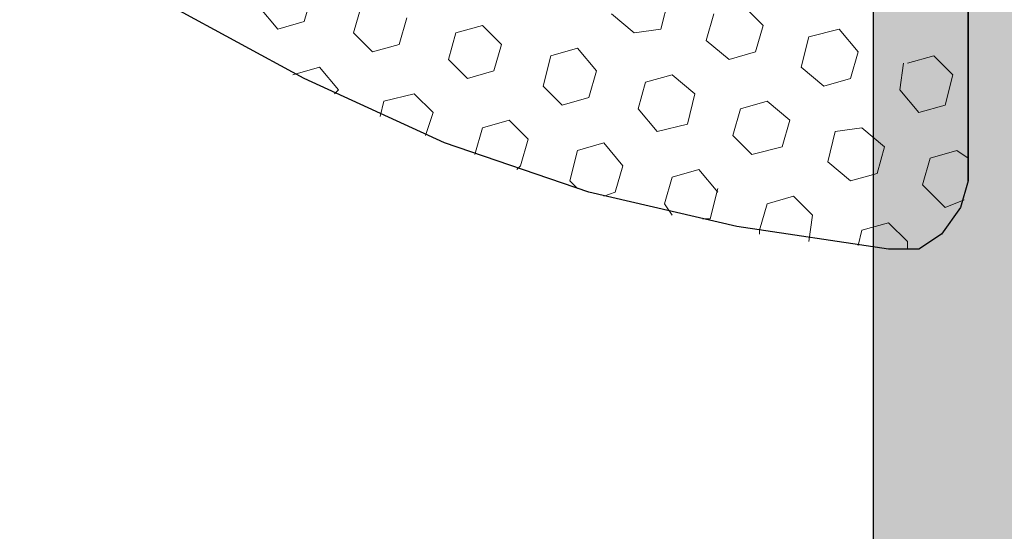
# Model space of a CAD drawing. Units: inches. Extents: x 71530 to 72709, y -55870 to -54882.
# Drawn here: x 72185 to 72191, y -55246 to -55243 of the extents above; entities that cross this region are included whole.
import ezdxf

# ---------------------------------------------------------------- set-up
doc = ezdxf.new("R2010")
doc.units = ezdxf.units.IN
doc.header["$LTSCALE"] = 50
doc.header["$MEASUREMENT"] = 0
doc.layers.add('Warstwa 0', color=7, linetype='Continuous', lineweight=25)
doc.layers.add('Warstwa 1', color=9, linetype='Continuous', lineweight=18)

# ---------------------------------------------------------------- blocks, each defined once
blk = doc.blocks.new('*X364')
at = {"layer": 'Warstwa 0'}
blk.add_line((2705.8862, 1906.2156), (2677.9816, 1906.2156), dxfattribs=at)
blk = doc.blocks.new('AR 2036_28')
h = blk.add_hatch(color=256)
edge = h.paths.add_edge_path(flags=0)
edge.add_line((2670.3675, 1878.3721), (2677.5617, 1905.2213))
edge.add_line((2677.5617, 1905.2213), (2677.7884, 1906.0673))
edge.add_arc((2677.9816, 1906.0156), 0.2, 90, 165, ccw=False)
edge.add_line((2677.9816, 1906.2156), (2705.8862, 1906.2156))
edge.add_arc((2705.8862, 1905.7156), 0.5, 0, 90, ccw=False)
edge.add_line((2706.3862, 1905.7156), (2706.3862, 1905.2156))
edge.add_arc((2706.1862, 1905.2156), 0.2, 270, 360, ccw=False)
edge.add_line((2706.1862, 1905.0156), (2700.7391, 1905.0156))
edge.add_arc((2700.7391, 1904.8156), 0.2, 90, 180)
edge.add_line((2700.5391, 1904.8156), (2700.5391, 1898.6156))
edge.add_arc((2699.5391, 1898.6156), 1, -90, 0, ccw=False)
edge.add_line((2699.5391, 1897.6156), (2697.1391, 1897.6156))
edge.add_arc((2697.1391, 1898.4656), 0.85, 90, 270, ccw=False)
edge.add_line((2697.1391, 1899.3156), (2697.5891, 1899.3156))
edge.add_arc((2697.5891, 1899.1156), 0.2, 0, 90, ccw=False)
edge.add_line((2697.7891, 1899.1156), (2697.7891, 1899.0156))
edge.add_arc((2697.9891, 1899.0156), 0.2, 180, 270)
edge.add_line((2697.9891, 1898.8156), (2699.0891, 1898.8156))
edge.add_arc((2699.0891, 1899.0156), 0.2, 270, 360)
edge.add_line((2699.2891, 1899.0156), (2699.2891, 1904.7156))
edge.add_arc((2699.0891, 1904.7156), 0.2, 0, 90)
edge.add_line((2699.0891, 1904.9156), (2681.4891, 1904.9156))
edge.add_arc((2681.4891, 1904.7156), 0.2, 90, 180)
edge.add_line((2681.2891, 1904.7156), (2681.2891, 1899.0156))
edge.add_arc((2681.4891, 1899.0156), 0.2, 180, 270)
edge.add_line((2681.4891, 1898.8156), (2682.6148, 1898.8156))
edge.add_arc((2682.6019, 1899.0152), 0.2, 273.6763, 374.5384)
edge.add_arc((2682.9891, 1899.1156), 0.2, 90.0046, 194.5384, ccw=False)
edge.add_line((2682.9891, 1899.3156), (2683.4391, 1899.3156))
edge.add_arc((2683.4391, 1898.4656), 0.85, -90, 90, ccw=False)
edge.add_line((2683.4391, 1897.6156), (2681.0391, 1897.6156))
edge.add_arc((2681.0391, 1898.6156), 1, 180, 270, ccw=False)
edge.add_line((2680.0391, 1898.6156), (2680.0391, 1903.8419))
edge.add_line((2680.0391, 1903.8419), (2680.2593, 1904.6638))
edge.add_arc((2680.0662, 1904.7156), 0.2, 345, 450)
edge.add_line((2680.0662, 1904.9156), (2678.9274, 1904.9156))
edge.add_arc((2678.9274, 1904.7156), 0.2, 90, 165)
edge.add_line((2678.7342, 1904.7673), (2676.8576, 1897.7638))
edge.add_arc((2676.6644, 1897.8156), 0.2, 270, 345, ccw=False)
edge.add_line((2676.6644, 1897.6156), (2676.4537, 1897.6156))
edge.add_arc((2676.4537, 1897.4156), 0.2, 90, 210)
edge.add_line((2676.2805, 1897.3156), (2676.5926, 1896.775))
edge.add_line((2676.5926, 1896.775), (2671.8211, 1878.9673))
edge.add_arc((2672.0143, 1878.9156), 0.2, 165, 270)
edge.add_line((2672.0143, 1878.7156), (2673.1531, 1878.7156))
edge.add_arc((2673.1531, 1878.9156), 0.2, 270, 345)
edge.add_line((2673.3463, 1878.8638), (2673.5884, 1879.7673))
edge.add_arc((2673.7815, 1879.7156), 0.2, 63.7963, 165, ccw=False)
edge.add_arc((2674.0117, 1879.4156), 0.5, -15, 106.4854, ccw=False)
edge.add_line((2674.4947, 1879.2862), (2674.206, 1878.2085))
edge.add_arc((2673.4332, 1878.4156), 0.8, 270, 345, ccw=False)
edge.add_line((2673.4332, 1877.6156), (2670.948, 1877.6156))
edge.add_line((2670.948, 1877.6156), (2670.3675, 1878.3721))
at = {"layer": 'Warstwa 0'}
blk.add_blockref('*X364', (0, 0), dxfattribs=at)
blk = doc.blocks.new('A$C6BE01CFA')
at = {"layer": 'Warstwa 1', "lineweight": 9}
for p, q in [((8.128, 10.541), (8.128, 10.4987)), ((7.3025, 10.4563), (7.3025, 10.4352))]:
    blk.add_line(p, q, dxfattribs=at)
at = {"layer": 'Warstwa 1', "lineweight": 25}
blk.add_line((8.4667, 10.16), (8.4667, 8.6995), dxfattribs=at)
for points, knots in [([(8.0222, 10.541), (8.0222, 10.541), (7.1755, 10.414), (7.1755, 10.414), (7.1755, 10.414), (7.1755, 10.414), (6.35, 10.2235), (6.35, 10.2235), (6.35, 10.2235), (6.35, 10.2235), (5.5457, 9.9483), (5.5457, 9.9483), (5.5457, 9.9483), (5.5457, 9.9483), (4.7625, 9.5885), (4.7625, 9.5885), (4.7625, 9.5885), (4.7625, 9.5885), (4.0217, 9.1863), (4.0217, 9.1863), (4.0217, 9.1863), (4.0217, 9.1863), (3.3232, 8.6995), (3.3232, 8.6995), (3.3232, 8.6995), (3.3232, 8.6995), (3.2174, 8.5725), (3.2174, 8.5725), (3.2174, 8.5725), (3.2174, 8.5725), (3.175, 8.4243), (3.175, 8.4243), (3.175, 8.4243), (3.175, 8.4243), (3.175, 8.2762), (3.175, 8.2762), (3.175, 8.2762), (3.175, 8.2762), (3.2385, 8.128), (3.2385, 8.128)], [0, 0, 0, 0, 3620.909884, 3620.909884, 3620.909884, 3620.909884, 7241.819768, 7241.819768, 7241.819768, 7241.819768, 10862.729652, 10862.729652, 10862.729652, 10862.729652, 14483.639536, 14483.639536, 14483.639536, 14483.639536, 18104.549421, 18104.549421, 18104.549421, 18104.549421, 21725.459305, 21725.459305, 21725.459305, 21725.459305, 25346.369189, 25346.369189, 25346.369189, 25346.369189, 28967.279073, 28967.279073, 28967.279073, 28967.279073, 32588.188957, 32588.188957, 32588.188957, 32588.188957, 39830.008725, 39830.008725, 39830.008725, 39830.008725]), ([(8.0222, 10.541), (8.0222, 10.541), (7.1755, 10.414), (7.1755, 10.414), (7.1755, 10.414), (7.1755, 10.414), (6.35, 10.2235), (6.35, 10.2235), (6.35, 10.2235), (6.35, 10.2235), (5.5457, 9.9483), (5.5457, 9.9483), (5.5457, 9.9483), (5.5457, 9.9483), (4.7625, 9.5885), (4.7625, 9.5885), (4.7625, 9.5885), (4.7625, 9.5885), (4.0217, 9.1863), (4.0217, 9.1863), (4.0217, 9.1863), (4.0217, 9.1863), (3.3232, 8.6995), (3.3232, 8.6995)], [0, 0, 0, 0, 3543.514338, 3543.514338, 3543.514338, 3543.514338, 7087.028677, 7087.028677, 7087.028677, 7087.028677, 10630.543015, 10630.543015, 10630.543015, 10630.543015, 14174.057354, 14174.057354, 14174.057354, 14174.057354, 17717.571692, 17717.571692, 17717.571692, 17717.571692, 24804.600369, 24804.600369, 24804.600369, 24804.600369]), ([(3.4502, 7.5142), (3.4502, 7.5142), (3.4502, 6.223), (3.4502, 6.223), (3.4502, 6.223), (4.1903, 5.0017), (5.2515, 4.9089), (6.477, 5.461), (6.477, 5.461), (6.477, 5.461), (6.9215, 5.6938), (6.9215, 5.6938), (6.9215, 5.6938), (6.9215, 5.6938), (7.3449, 5.9902), (7.3449, 5.9902), (7.3449, 5.9902), (7.3449, 5.9902), (7.7047, 6.35), (7.7047, 6.35), (7.7047, 6.35), (7.7047, 6.35), (8.001, 6.7522), (8.001, 6.7522), (8.001, 6.7522), (8.001, 6.7522), (8.2127, 7.2178), (8.2127, 7.2178), (8.2127, 7.2178), (8.2127, 7.2178), (8.382, 7.6835), (8.382, 7.6835), (8.382, 7.6835), (8.382, 7.6835), (8.4667, 8.1915), (8.4667, 8.1915), (8.4667, 8.1915), (8.4667, 8.1915), (8.4667, 10.16), (8.4667, 10.16), (8.4667, 10.16), (8.4667, 10.16), (8.4244, 10.3082), (8.4244, 10.3082), (8.4244, 10.3082), (8.4244, 10.3082), (8.3185, 10.4563), (8.3185, 10.4563), (8.3185, 10.4563), (8.3185, 10.4563), (8.1915, 10.541), (8.1915, 10.541), (8.1915, 10.541), (8.1915, 10.541), (8.0222, 10.541), (8.0222, 10.541)], [0, 0, 0, 0, 3657.578716, 3657.578716, 3657.578716, 3657.578716, 7315.157432, 7315.157432, 7315.157432, 7315.157432, 10972.736148, 10972.736148, 10972.736148, 10972.736148, 14630.314863, 14630.314863, 14630.314863, 14630.314863, 18287.893579, 18287.893579, 18287.893579, 18287.893579, 21945.472295, 21945.472295, 21945.472295, 21945.472295, 25603.051011, 25603.051011, 25603.051011, 25603.051011, 29260.629727, 29260.629727, 29260.629727, 29260.629727, 32918.208443, 32918.208443, 32918.208443, 32918.208443, 36575.787159, 36575.787159, 36575.787159, 36575.787159, 40233.365875, 40233.365875, 40233.365875, 40233.365875, 43890.94459, 43890.94459, 43890.94459, 43890.94459, 47548.523306, 47548.523306, 47548.523306, 47548.523306, 54863.680738, 54863.680738, 54863.680738, 54863.680738]), ([(8.4667, 10.16), (8.4667, 10.16), (8.4244, 10.3082), (8.4244, 10.3082), (8.4244, 10.3082), (8.4244, 10.3082), (8.3185, 10.4563), (8.3185, 10.4563), (8.3185, 10.4563), (8.3185, 10.4563), (8.1915, 10.541), (8.1915, 10.541), (8.1915, 10.541), (8.1915, 10.541), (8.0222, 10.541), (8.0222, 10.541)], [0, 0, 0, 0, 3460.698347, 3460.698347, 3460.698347, 3460.698347, 6921.396695, 6921.396695, 6921.396695, 6921.396695, 10382.095042, 10382.095042, 10382.095042, 10382.095042, 17303.491737, 17303.491737, 17303.491737, 17303.491737])]:
    blk.add_open_spline(points, degree=3, knots=knots, dxfattribs=at)
at = {"layer": 'Warstwa 1', "lineweight": 9}
for points in [[(7.5989, 10.3505), (7.5989, 10.3505), (7.5777, 10.4987), (7.5777, 10.4987)], [(7.874, 10.4352), (7.874, 10.4352), (7.8529, 10.5198), (7.8529, 10.5198)], [(8.128, 10.4987), (8.128, 10.4987), (8.0222, 10.3928), (8.0222, 10.3928)], [(7.3449, 10.287), (7.3449, 10.287), (7.3025, 10.4352), (7.3025, 10.4352)], [(8.0222, 10.3928), (8.0222, 10.3928), (7.874, 10.4352), (7.874, 10.4352)], [(6.8157, 10.3505), (6.8157, 10.3505), (6.7734, 10.287), (6.7734, 10.287)], [(7.0274, 10.3717), (7.0274, 10.3717), (6.985, 10.3717), (6.985, 10.3717)], [(7.0697, 10.2023), (7.0697, 10.2023), (7.0274, 10.3717), (7.0274, 10.3717)], [(7.5989, 10.3505), (7.5989, 10.3505), (7.493, 10.2447), (7.493, 10.2447)], [(6.8157, 10.1388), (6.8157, 10.1388), (6.7734, 10.287), (6.7734, 10.287)], [(7.493, 10.2447), (7.493, 10.2447), (7.3449, 10.287), (7.3449, 10.287)], [(8.3397, 10.3082), (8.3397, 10.3082), (8.2127, 10.1812), (8.2127, 10.1812)], [(8.4455, 10.2658), (8.4455, 10.2658), (8.3397, 10.3082), (8.3397, 10.3082)], [(6.4982, 10.2235), (6.4982, 10.2235), (6.4347, 10.2447), (6.4347, 10.2447)], [(6.5405, 10.0753), (6.5405, 10.0753), (6.4982, 10.2235), (6.4982, 10.2235)], [(7.0697, 10.2235), (7.0697, 10.2235), (6.9639, 10.0965), (6.9639, 10.0965)], [(6.2865, 10.2023), (6.2865, 10.2023), (6.2442, 10.16), (6.2442, 10.16)], [(8.255, 10.033), (8.255, 10.033), (8.2127, 10.1812), (8.2127, 10.1812)], [(6.2865, 9.9907), (6.2865, 9.9907), (6.2442, 10.16), (6.2442, 10.16)], [(6.9639, 10.0965), (6.9639, 10.0965), (6.8157, 10.1388), (6.8157, 10.1388)], [(7.8105, 10.16), (7.8105, 10.16), (7.6835, 10.0542), (7.6835, 10.0542)], [(7.9587, 10.1177), (7.9587, 10.1177), (7.8105, 10.16), (7.8105, 10.16)], [(8.001, 9.9695), (8.001, 9.9695), (7.9587, 10.1177), (7.9587, 10.1177)], [(5.969, 10.0753), (5.969, 10.0753), (5.9479, 10.0965), (5.9479, 10.0965)], [(6.0114, 9.9272), (6.0114, 9.9272), (5.969, 10.0753), (5.969, 10.0753)], [(6.5405, 10.0753), (6.5405, 10.0753), (6.4347, 9.9483), (6.4347, 9.9483)], [(5.7574, 9.8637), (5.7574, 9.8637), (5.715, 10.0118), (5.715, 10.0118)], [(7.2602, 10.0118), (7.2602, 10.0118), (7.1544, 9.906), (7.1544, 9.906)], [(7.4295, 9.9695), (7.4295, 9.9695), (7.2602, 10.0118), (7.2602, 10.0118)], [(7.7259, 9.8848), (7.7259, 9.8848), (7.6835, 10.0542), (7.6835, 10.0542)], [(8.4032, 9.9907), (8.4032, 9.9907), (8.255, 10.033), (8.255, 10.033)], [(8.4667, 10.033), (8.4667, 10.033), (8.4032, 9.9907), (8.4032, 9.9907)], [(6.4347, 9.9483), (6.4347, 9.9483), (6.2865, 9.9907), (6.2865, 9.9907)], [(7.4719, 9.8213), (7.4719, 9.8213), (7.4295, 9.9695), (7.4295, 9.9695)], [(8.001, 9.9695), (8.001, 9.9695), (7.874, 9.8637), (7.874, 9.8637)], [(5.4822, 9.779), (5.4822, 9.779), (5.4399, 9.906), (5.4399, 9.906)], [(6.0114, 9.9272), (6.0114, 9.9272), (5.9055, 9.8213), (5.9055, 9.8213)], [(7.1967, 9.7578), (7.1967, 9.7578), (7.1544, 9.906), (7.1544, 9.906)], [(5.9055, 9.8213), (5.9055, 9.8213), (5.7574, 9.8637), (5.7574, 9.8637)], [(6.731, 9.8848), (6.731, 9.8848), (6.6252, 9.7578), (6.6252, 9.7578)], [(6.9004, 9.8425), (6.9004, 9.8425), (6.731, 9.8848), (6.731, 9.8848)], [(6.9427, 9.6732), (6.9427, 9.6732), (6.9004, 9.8425), (6.9004, 9.8425)], [(7.874, 9.8637), (7.874, 9.8637), (7.7259, 9.8848), (7.7259, 9.8848)], [(5.207, 9.7155), (5.207, 9.7155), (5.1859, 9.8002), (5.1859, 9.8002)], [(7.4719, 9.8213), (7.4719, 9.8213), (7.3449, 9.7155), (7.3449, 9.7155)], [(5.4822, 9.779), (5.4822, 9.779), (5.3764, 9.6732), (5.3764, 9.6732)], [(6.2019, 9.7367), (6.2019, 9.7367), (6.096, 9.6308), (6.096, 9.6308)], [(6.35, 9.6943), (6.35, 9.6943), (6.2019, 9.7367), (6.2019, 9.7367)], [(6.6675, 9.6097), (6.6675, 9.6097), (6.6252, 9.7578), (6.6252, 9.7578)], [(7.3449, 9.7155), (7.3449, 9.7155), (7.1967, 9.7578), (7.1967, 9.7578)], [(8.1915, 9.779), (8.1915, 9.779), (8.0857, 9.652), (8.0857, 9.652)], [(8.3397, 9.7367), (8.3397, 9.7367), (8.1915, 9.779), (8.1915, 9.779)], [(8.382, 9.5673), (8.382, 9.5673), (8.3397, 9.7367), (8.3397, 9.7367)], [(4.953, 9.652), (4.953, 9.652), (4.9319, 9.6732), (4.9319, 9.6732)], [(5.3764, 9.6732), (5.3764, 9.6732), (5.207, 9.7155), (5.207, 9.7155)], [(6.3924, 9.5462), (6.3924, 9.5462), (6.35, 9.6943), (6.35, 9.6943)], [(6.9427, 9.6732), (6.9427, 9.6732), (6.8157, 9.5673), (6.8157, 9.5673)], [(4.953, 9.652), (4.953, 9.652), (4.8472, 9.525), (4.8472, 9.525)], [(6.1384, 9.4615), (6.1384, 9.4615), (6.096, 9.6308), (6.096, 9.6308)], [(7.6624, 9.6308), (7.6624, 9.6308), (7.5354, 9.525), (7.5354, 9.525)], [(7.8105, 9.5885), (7.8105, 9.5885), (7.6624, 9.6308), (7.6624, 9.6308)], [(8.1069, 9.5038), (8.1069, 9.5038), (8.0857, 9.652), (8.0857, 9.652)], [(4.8472, 9.525), (4.8472, 9.525), (4.699, 9.5673), (4.699, 9.5673)], [(5.6727, 9.5885), (5.6727, 9.5885), (5.5669, 9.4827), (5.5669, 9.4827)], [(5.8209, 9.5462), (5.8209, 9.5462), (5.6727, 9.5885), (5.6727, 9.5885)], [(6.8157, 9.5673), (6.8157, 9.5673), (6.6675, 9.6097), (6.6675, 9.6097)], [(7.8529, 9.4403), (7.8529, 9.4403), (7.8105, 9.5885), (7.8105, 9.5885)], [(8.382, 9.5673), (8.382, 9.5673), (8.2762, 9.4615), (8.2762, 9.4615)], [(5.8632, 9.398), (5.8632, 9.398), (5.8209, 9.5462), (5.8209, 9.5462)], [(6.3924, 9.5462), (6.3924, 9.5462), (6.2865, 9.4192), (6.2865, 9.4192)], [(7.5777, 9.3557), (7.5777, 9.3557), (7.5354, 9.525), (7.5354, 9.525)], [(5.6092, 9.3345), (5.6092, 9.3345), (5.5669, 9.4827), (5.5669, 9.4827)], [(6.2865, 9.4192), (6.2865, 9.4192), (6.1384, 9.4615), (6.1384, 9.4615)], [(7.1332, 9.4827), (7.1332, 9.4827), (7.0062, 9.3768), (7.0062, 9.3768)], [(7.2814, 9.4403), (7.2814, 9.4403), (7.1332, 9.4827), (7.1332, 9.4827)], [(8.2762, 9.4615), (8.2762, 9.4615), (8.128, 9.5038), (8.128, 9.5038)], [(5.1435, 9.4403), (5.1435, 9.4403), (5.0377, 9.3345), (5.0377, 9.3345)], [(5.2917, 9.398), (5.2917, 9.398), (5.1435, 9.4403), (5.1435, 9.4403)], [(5.334, 9.2498), (5.334, 9.2498), (5.2917, 9.398), (5.2917, 9.398)], [(5.8632, 9.398), (5.8632, 9.398), (5.7574, 9.2922), (5.7574, 9.2922)], [(7.3237, 9.2922), (7.3237, 9.2922), (7.2814, 9.4403), (7.2814, 9.4403)], [(7.8529, 9.4403), (7.8529, 9.4403), (7.747, 9.3133), (7.747, 9.3133)], [(7.0485, 9.2287), (7.0485, 9.2287), (7.0062, 9.3768), (7.0062, 9.3768)], [(7.747, 9.3133), (7.747, 9.3133), (7.5777, 9.3557), (7.5777, 9.3557)], [(4.6144, 9.3133), (4.6144, 9.3133), (4.5085, 9.1863), (4.5085, 9.1863)], [(4.7625, 9.271), (4.7625, 9.271), (4.6144, 9.3133), (4.6144, 9.3133)], [(5.08, 9.1863), (5.08, 9.1863), (5.0377, 9.3345), (5.0377, 9.3345)], [(5.7574, 9.2922), (5.7574, 9.2922), (5.6092, 9.3345), (5.6092, 9.3345)], [(6.604, 9.3345), (6.604, 9.3345), (6.477, 9.2287), (6.477, 9.2287)], [(6.7522, 9.3133), (6.7522, 9.3133), (6.604, 9.3345), (6.604, 9.3345)], [(6.7945, 9.144), (6.7945, 9.144), (6.7522, 9.3133), (6.7522, 9.3133)], [(7.3237, 9.2922), (7.3237, 9.2922), (7.2179, 9.1863), (7.2179, 9.1863)], [(4.8049, 9.1228), (4.8049, 9.1228), (4.7625, 9.271), (4.7625, 9.271)]]:
    blk.add_open_spline(points, degree=3, dxfattribs=at)

msp = doc.modelspace()

# ---------------------------------------------------------------- block references
at = {"color": 1, "lineweight": 30, "xscale": -1, "rotation": 180}
msp.add_blockref('A$C6BE01CFA', (72182.1697, -55234.0633), dxfattribs=at)
at = {"layer": 'Warstwa 0', "lineweight": 30, "rotation": 90.00000000000001}
msp.add_blockref('AR 2036_28', (74096.3229, -57941.0274), dxfattribs=at)

doc.saveas('drawing.dxf')
